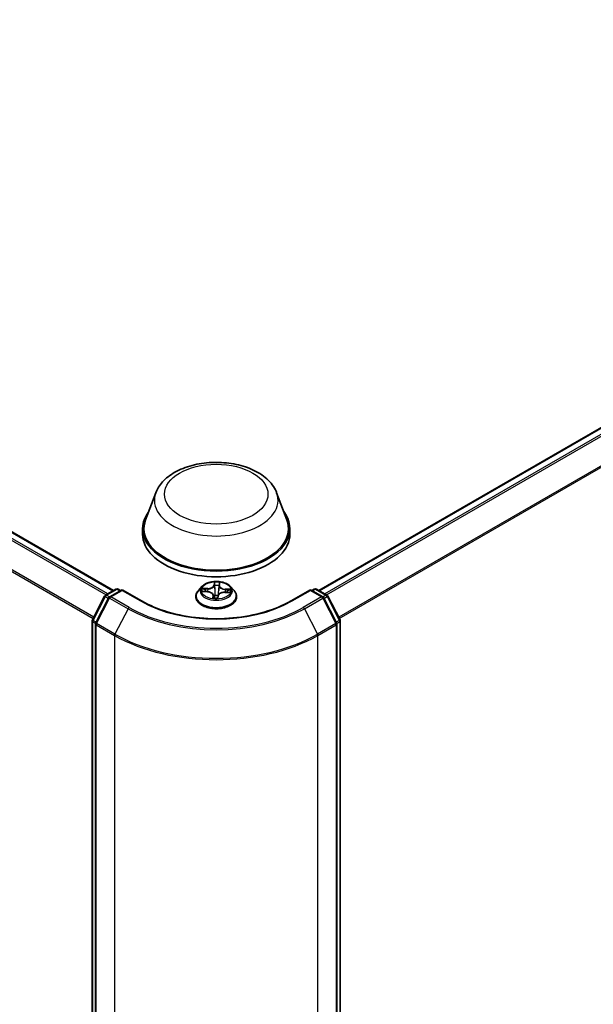
# Model space of a CAD drawing. Units: millimetres. Extents: x 7 to 7095, y 4 to 1550.
# Drawn here: x 75 to 83, y 108 to 122 of the extents above; entities that cross this region are included whole.
import ezdxf

# ---------------------------------------------------------------- set-up
doc = ezdxf.new("R2010")
doc.units = ezdxf.units.MM
doc.header["$LTSCALE"] = 0.5
doc.layers.add('Visible (ISO)', color=7, linetype='Continuous', lineweight=35)
doc.layers.add('Visible Narrow (ISO)', color=7, linetype='Continuous', lineweight=25)

msp = doc.modelspace()

# ---------------------------------------------------------------- linework, layer by layer
at = {"layer": 'Visible (ISO)'}
for p, q in [((62.51089, 122.38344), (76.60975, 114.24347)), ((79.53717, 114.24347), (90.10049, 120.3422)), ((77.21146, 115.63803), (77.0669, 115.25354)), ((78.93545, 115.63803), (79.08002, 115.25354)), ((77.02346, 115.12739), (77.02346, 115.04574)), ((79.12346, 115.12739), (79.12346, 115.04574)), ((77.86838, 114.29942), (77.81877, 114.24408)), ((78.27854, 114.29942), (78.32814, 114.24408)), ((76.30731, 113.82493), (76.48252, 114.16452)), ((76.49418, 114.17675), (76.64424, 114.26339)), ((76.72995, 114.25572), (76.55507, 114.15475)), ((76.67424, 114.26339), (76.70874, 114.24347)), ((76.72995, 114.24557), (76.72995, 114.25572)), ((77.00658, 114.096), (76.72995, 114.25572)), ((77.78346, 114.15576), (77.78346, 114.15908)), ((77.88255, 114.23071), (77.94708, 114.22771)), ((78.03022, 114.17714), (78.03438, 114.13833)), ((78.09705, 114.14065), (78.10102, 114.16908)), ((78.19512, 114.21869), (78.25981, 114.217)), ((78.36346, 114.15576), (78.36346, 114.15908)), ((79.41696, 114.25572), (79.14033, 114.096)), ((79.41696, 114.25572), (79.41696, 114.24557)), ((79.59184, 114.15475), (79.41696, 114.25572)), ((79.43817, 114.24347), (79.47267, 114.26339)), ((79.50267, 114.26339), (79.65273, 114.17675)), ((79.66439, 114.16452), (79.8396, 113.82493)), ((76.54341, 114.14252), (76.35681, 113.78085)), ((79.7901, 113.78085), (79.60351, 114.14252)), ((76.30397, 92.67538), (76.30397, 113.81117)), ((76.35347, 113.76709), (76.35347, 92.61332)), ((79.79344, 92.61332), (79.79344, 113.76709)), ((79.84294, 113.81117), (79.84294, 92.67538))]:
    msp.add_line(p, q, dxfattribs=at)
for centre, start, end in [((76.50918, 114.15077), 120, 152.709432), ((76.57007, 114.12877), 120, 152.709432), ((76.65924, 114.23741), 60, 120), ((79.48767, 114.23741), 60, 120), ((79.57684, 114.12877), 27.290568, 60), ((79.63773, 114.15077), 27.290568, 60), ((76.33397, 113.81117), 152.709432, 180), ((76.38347, 113.76709), 152.709432, 180), ((79.76344, 113.76709), 0, 27.290568), ((79.81294, 113.81117), 0, 27.290568)]:
    msp.add_arc(centre, 0.03, start, end, dxfattribs=at)
for centre, major_axis, start_param, end_param in [((78.07346, 115.12739), (1.05, 0), 2.73234536, 6.6924326), ((78.07346, 115.12739), (1.03, 0), 2.92783652, 6.49694144), ((78.07346, 115.04574), (1.05, 0), 3.14159265, 6.28318531)]:
    msp.add_ellipse(centre, major_axis=major_axis, ratio=0.57735027, start_param=start_param, end_param=end_param, dxfattribs=at)
for points, knots in [([(77.21146, 115.63803), (77.23271, 115.69454), (77.26571, 115.74608), (77.35533, 115.84577), (77.4153, 115.89167), (77.55694, 115.9718), (77.64035, 116.00446), (77.81788, 116.05115), (77.91198, 116.06515), (78.10145, 116.07397), (78.19675, 116.06896), (78.38101, 116.04028), (78.4699, 116.01659), (78.63384, 115.95067), (78.70881, 115.90831), (78.83352, 115.80605), (78.88437, 115.74646), (78.9246, 115.66482), (78.93037, 115.65156), (78.93545, 115.63803)], [2.56995062, 2.56995062, 2.56995062, 2.56995062, 2.83494232, 2.83494232, 3.15178455, 3.15178455, 3.49955313, 3.49955313, 3.84656809, 3.84656809, 4.19029723, 4.19029723, 4.53530053, 4.53530053, 4.88432433, 4.88432433, 5.2205942, 5.2205942, 5.28403101, 5.28403101, 5.28403101, 5.28403101]), ([(78.27854, 114.29942), (78.26627, 114.31311), (78.25069, 114.32512), (78.21391, 114.34579), (78.19249, 114.3543), (78.14652, 114.36672), (78.12199, 114.37065), (78.07225, 114.37367), (78.04706, 114.37278), (77.99832, 114.3663), (77.97478, 114.36069), (77.93152, 114.34509), (77.91181, 114.33507), (77.88504, 114.31589), (77.87606, 114.30798), (77.86838, 114.29942)], [3.682044, 3.682044, 3.682044, 3.682044, 4.00305692, 4.00305692, 4.33748552, 4.33748552, 4.67056297, 4.67056297, 5.00187641, 5.00187641, 5.33361232, 5.33361232, 5.66759029, 5.66759029, 5.86850342, 5.86850342, 5.86850342, 5.86850342]), ([(77.81877, 114.24408), (77.8143, 114.23909), (77.81021, 114.23394), (77.80281, 114.22331), (77.79951, 114.21784), (77.79379, 114.20662), (77.79136, 114.20088), (77.78745, 114.18918), (77.78595, 114.18323), (77.78396, 114.17121), (77.78346, 114.16515), (77.78346, 114.15908)], [5.868503424, 5.868503424, 5.868503424, 5.868503424, 5.964016747, 5.964016747, 6.059530069, 6.059530069, 6.155043392, 6.155043392, 6.250556714, 6.250556714, 6.346070037, 6.346070037, 6.346070037, 6.346070037]), ([(77.78346, 114.15576), (77.78346, 114.13788), (77.78817, 114.12004), (77.80646, 114.08587), (77.82035, 114.06961), (77.85622, 114.04012), (77.8785, 114.02701), (77.92889, 114.00561), (77.95702, 113.99734), (78.01618, 113.98646), (78.04718, 113.98383), (78.10901, 113.98441), (78.13982, 113.98762), (78.19825, 113.99957), (78.22586, 114.00833), (78.27515, 114.03067), (78.29682, 114.04426), (78.33179, 114.07511), (78.34514, 114.09236), (78.36004, 114.12528), (78.36346, 114.14051), (78.36346, 114.15576)], [0.06288473, 0.06288473, 0.06288473, 0.06288473, 0.36259531, 0.36259531, 0.67500629, 0.67500629, 0.99949933, 0.99949933, 1.32522727, 1.32522727, 1.64997774, 1.64997774, 1.9743326, 1.9743326, 2.29916669, 2.29916669, 2.62496409, 2.62496409, 2.94887914, 2.94887914, 3.20447738, 3.20447738, 3.20447738, 3.20447738]), ([(78.03022, 114.17714), (78.02962, 114.18265), (78.02766, 114.18803), (78.02141, 114.198), (78.01713, 114.20259), (78.00674, 114.21076), (78.00062, 114.21435), (77.98702, 114.22034), (77.97953, 114.22274), (77.96375, 114.22624), (77.95546, 114.22732), (77.94708, 114.22771)], [3.26638074, 3.26638074, 3.26638074, 3.26638074, 3.55209173, 3.55209173, 3.83780272, 3.83780272, 4.12351371, 4.12351371, 4.4092247, 4.4092247, 4.69493569, 4.69493569, 4.69493569, 4.69493569]), ([(78.19512, 114.21869), (78.18609, 114.21893), (78.177, 114.21836), (78.15949, 114.21565), (78.15108, 114.21352), (78.13565, 114.20782), (78.12864, 114.20427), (78.11664, 114.19595), (78.11165, 114.19119), (78.10424, 114.18071), (78.10184, 114.17498), (78.10102, 114.16908)], [4.72984227, 4.72984227, 4.72984227, 4.72984227, 5.03702022, 5.03702022, 5.34419817, 5.34419817, 5.65137612, 5.65137612, 5.95855407, 5.95855407, 6.26573201, 6.26573201, 6.26573201, 6.26573201]), ([(78.36346, 114.15908), (78.36346, 114.16515), (78.36295, 114.17121), (78.36096, 114.18323), (78.35947, 114.18918), (78.35555, 114.20088), (78.35312, 114.20662), (78.3474, 114.21784), (78.3441, 114.22331), (78.33671, 114.23394), (78.33261, 114.23909), (78.32814, 114.24408)], [3.204477383, 3.204477383, 3.204477383, 3.204477383, 3.299990705, 3.299990705, 3.395504028, 3.395504028, 3.49101735, 3.49101735, 3.586530673, 3.586530673, 3.682043995, 3.682043995, 3.682043995, 3.682043995]), ([(79.14033, 114.096), (79.02939, 114.03195), (78.90034, 113.97776), (78.61886, 113.89495), (78.46648, 113.86635), (78.15366, 113.83775), (77.99326, 113.83775), (77.68043, 113.86635), (77.52806, 113.89495), (77.24658, 113.97776), (77.11752, 114.03195), (77.00658, 114.096)], [1.57079633, 1.57079633, 1.57079633, 1.57079633, 1.88495559, 1.88495559, 2.19911486, 2.19911486, 2.51327412, 2.51327412, 2.82743339, 2.82743339, 3.14159265, 3.14159265, 3.14159265, 3.14159265]), ([(78.02966, 114.14033), (78.02965, 114.14033), (78.02971, 114.14023), (78.0301, 114.13976), (78.03044, 114.13937), (78.03156, 114.13881), (78.03204, 114.13865), (78.03258, 114.13857)], [0.01749635495, 0.01749635495, 0.01749635495, 0.01749635495, 0.02123558263, 0.02123558263, 0.02477462443, 0.02477462443, 0.02654447829, 0.02654447829, 0.02654447829, 0.02654447829]), ([(78.03258, 114.13857), (78.03646, 114.13804), (78.04038, 114.13758), (78.04829, 114.13682), (78.05228, 114.13652), (78.06029, 114.13606), (78.06431, 114.13592), (78.07236, 114.13578), (78.07639, 114.1358), (78.08444, 114.13598), (78.08845, 114.13615), (78.09245, 114.1364)], [1.400084931, 1.400084931, 1.400084931, 1.400084931, 1.468302678, 1.468302678, 1.536520426, 1.536520426, 1.604738173, 1.604738173, 1.672955921, 1.672955921, 1.741173668, 1.741173668, 1.741173668, 1.741173668]), ([(78.09649, 114.13894), (78.09644, 114.13885), (78.09638, 114.13875), (78.09621, 114.1385), (78.09611, 114.13836), (78.09583, 114.13802), (78.09565, 114.13782), (78.09514, 114.13737), (78.09479, 114.13712), (78.09384, 114.13666), (78.09322, 114.13645), (78.09249, 114.1364), (78.09247, 114.1364), (78.09245, 114.1364)], [0, 0, 0, 0, 0.00037370065, 0.00037370065, 0.00074740131, 0.00074740131, 0.00112110196, 0.00112110196, 0.00149480262, 0.00149480262, 0.00185863577, 0.00185863577, 0.00186850327, 0.00186850327, 0.00186850327, 0.00186850327]), ([(78.09649, 114.13894), (78.09655, 114.13905), (78.09661, 114.13917), (78.09671, 114.1394), (78.09676, 114.13952), (78.09684, 114.13975), (78.09688, 114.13986), (78.09695, 114.14009), (78.09697, 114.14021), (78.09702, 114.14043), (78.09704, 114.14054), (78.09705, 114.14065)], [0, 0, 0, 0, 0.000093908049, 0.000093908049, 0.000187816097, 0.000187816097, 0.000281724146, 0.000281724146, 0.000375632194, 0.000375632194, 0.000469540243, 0.000469540243, 0.000469540243, 0.000469540243])]:
    msp.add_open_spline(points, degree=3, knots=knots, dxfattribs=at)
at = {"layer": 'Visible Narrow (ISO)'}
for p, q in [((62.40468, 122.32048), (76.50211, 114.18133)), ((76.52604, 114.19514), (62.42098, 122.33871)), ((62.49589, 122.38196), (76.60096, 114.2384)), ((62.23427, 121.97709), (76.31808, 113.8458)), ((76.32657, 113.86225), (62.23918, 121.99561)), ((79.54596, 114.2384), (90.11549, 120.34072)), ((90.1904, 120.29746), (79.62087, 114.19514)), ((79.6448, 114.18133), (90.2067, 120.27924)), ((90.3722, 119.95437), (79.82034, 113.86225)), ((79.82884, 113.8458), (90.37712, 119.93585)), ((78.0472, 114.36354), (78.04094, 114.31867)), ((78.04591, 114.31471), (78.04984, 114.34292)), ((78.04591, 114.31471), (78.05315, 114.24658)), ((78.11662, 114.31214), (78.10936, 114.24454)), ((78.11885, 114.34041), (78.11662, 114.31214)), ((78.1216, 114.31574), (78.12514, 114.36071)), ((76.3178, 113.81768), (76.49301, 114.15728)), ((76.49301, 114.15728), (76.53771, 114.13147)), ((76.50918, 114.17526), (76.65924, 114.2619)), ((76.55043, 114.15145), (76.50918, 114.17526)), ((76.57007, 114.15326), (76.72995, 114.24557)), ((76.8317, 114.00221), (76.57007, 114.15326)), ((76.65924, 114.2619), (76.69995, 114.2384)), ((76.72995, 114.24557), (76.99158, 114.09452)), ((77.86913, 114.23041), (77.94684, 114.2268)), ((77.95192, 114.27336), (77.87404, 114.27541)), ((77.90273, 114.26805), (77.9517, 114.26676)), ((77.9517, 114.26676), (77.95152, 114.22744)), ((78.02532, 114.1754), (78.02178, 114.13044)), ((78.02807, 114.14328), (78.0303, 114.17155)), ((78.0303, 114.17155), (78.03383, 114.1384)), ((78.09971, 114.1276), (78.10597, 114.17247)), ((78.19499, 114.21778), (78.27288, 114.21573)), ((78.19967, 114.25775), (78.19935, 114.21858)), ((78.19967, 114.25775), (78.24853, 114.25548)), ((78.27778, 114.26073), (78.20007, 114.26434)), ((79.15533, 114.09452), (79.41696, 114.24557)), ((79.57684, 114.15326), (79.31522, 114.00221)), ((79.41696, 114.24557), (79.57684, 114.15326)), ((79.44696, 114.2384), (79.48767, 114.2619)), ((79.48767, 114.2619), (79.63773, 114.17526)), ((79.63773, 114.17526), (79.59648, 114.15145)), ((79.60921, 114.13147), (79.65391, 114.15728)), ((79.65391, 114.15728), (79.82912, 113.81768)), ((76.3673, 113.7736), (76.55389, 114.13528)), ((76.55389, 114.13528), (76.81552, 113.98422)), ((79.33139, 113.98422), (79.59302, 114.13528)), ((79.59302, 114.13528), (79.77962, 113.7736)), ((76.81552, 113.98422), (76.62893, 113.62255)), ((79.33139, 113.98422), (79.51799, 113.62255)), ((76.31276, 92.66314), (76.31276, 113.79893)), ((76.31276, 113.79893), (76.35449, 113.77484)), ((76.3625, 113.79188), (76.3178, 113.81768)), ((76.36226, 113.75485), (76.62389, 113.60379)), ((76.36226, 92.60107), (76.36226, 113.75485)), ((76.62893, 113.62255), (76.3673, 113.7736)), ((79.77962, 113.7736), (79.51799, 113.62255)), ((79.52303, 113.60379), (79.78466, 113.75485)), ((79.82912, 113.81768), (79.78441, 113.79188)), ((79.78466, 113.75485), (79.78466, 92.60107)), ((79.79243, 113.77484), (79.83415, 113.79893)), ((79.83415, 113.79893), (79.83415, 92.66314)), ((76.62389, 113.60379), (76.62389, 92.45002)), ((79.52303, 92.45002), (79.52303, 113.60379))]:
    msp.add_line(p, q, dxfattribs=at)
for centre, major_axis in [((78.07346, 115.61728), (-0.7384, 0)), ((78.07346, 114.24557), (-0.21415, 0))]:
    msp.add_ellipse(centre, major_axis=major_axis, ratio=0.57735027, dxfattribs=at)
for centre, major_axis, ratio, start_param, end_param in [((78.07346, 115.53), (0.88207, 0), 0.57735027, 2.92783652, 6.49694144), ((78.07346, 114.23814), (-0.23092, 0), 0.57735027, 5.8056187, 9.90234457), ((77.9558, 114.3189), (0.0904, 0), 0.57735027, 4.66695754, 6.20284729), ((77.9558, 114.32263), (0.08542, 0), 0.57735027, 4.66695754, 6.20284729), ((78.04094, 114.31459), (0.00495, -0.00069), 0.81386308, 0.20027585, 1.68380571), ((78.07346, 114.24557), (-0.20601, 0), 0.57735027, 4.45881973, 4.84018877), ((78.05481, 114.34304), (-0.005, 0.0001), 0.36585081, 0.12452759, 1.51970976), ((78.05516, 114.31458), (-0.005, -0.00022), 0.15586097, 4.81046802, 6.16589114), ((78.07346, 114.22289), (0.16122, 0), 0.57735027, 1.32801142, 1.68781177), ((78.11114, 114.31255), (0.00498, -0.0005), 0.16311822, 0.01356068, 1.3689838), ((78.20693, 114.30977), (-0.0904, 0), 0.57735027, 6.23775387, 7.77364361), ((78.11387, 114.3409), (0.00498, -0.00046), 0.36242197, 4.87364809, 6.26883026), ((78.1216, 114.31166), (-0.00498, 0.00039), 0.8156541, 4.77652854, 6.2600584), ((78.20693, 114.3135), (-0.08542, 0), 0.57735027, 6.23775387, 7.77364361), ((76.50918, 114.15077), (-0.02666, 0.01376), 0.06670225, 0, 0.95373744), ((76.50918, 114.15077), (0.015, 0.02598), 0.57735027, 0.78539816, 1.65258071), ((76.50918, 114.15077), (-0.015, 0.02598), 0.57735027, 5.49778714, 6.28318531), ((76.57007, 114.12877), (0.015, 0.02598), 0.57735027, 0.78539816, 1.65258071), ((76.57007, 114.12877), (-0.015, 0.02598), 0.57735027, 5.49778714, 6.28318531), ((76.65924, 114.23741), (-0.015, 0.02598), 0.57735027, 5.49778714, 6.28318531), ((76.65924, 114.23741), (0.015, 0.02598), 0.57735027, 0, 0.78539816), ((78.07346, 114.16798), (-0.28677, 0), 0.57735027, 5.8056187, 9.90234457), ((78.07346, 114.15908), (-0.29, 0), 0.57735027, 0, 3.14159265), ((78.07346, 114.15576), (0.29, 0), 0.57735027, 3.14159265, 6.28318531), ((78.07346, 114.24557), (-0.20601, 0), 0.57735027, 6.02961606, 6.4109851), ((77.90251, 114.26553), (-0.00257, -0.00429), 0.24658402, 4.23973417, 5.63491633), ((78.07346, 114.22289), (-0.16122, 0), 0.57735027, 6.0404004, 6.21415339), ((77.92132, 114.24646), (-0.00438, -0.00241), 0.43700775, 4.42618372, 5.78160684), ((77.94684, 114.22272), (0.00023, 0.00499), 0.06552518, 0, 0.61700343), ((77.93999, 114.17764), (0.08542, 0), 0.57735027, 6.23775387, 7.77364361), ((77.95192, 114.26928), (-0.00013, -0.005), 0.03708185, 3.75755911, 5.24108897), ((78.02532, 114.17132), (0.00498, -0.00039), 0.8156541, 0.15140602, 1.63493588), ((77.93999, 114.17392), (0.0904, 0), 0.57735027, 6.23775387, 6.34508866), ((78.05561, 114.17119), (-0.00497, 0.00059), 0.12541619, 4.90236433, 5.89997516), ((78.05561, 114.17119), (0.00465, -0.00183), 0.45809315, 3.57207449, 4.79502617), ((78.05812, 114.24671), (-0.005, -0.00022), 0.15581677, 4.81484602, 6.16589197), ((78.07346, 114.11703), (-0.09688, 0), 0.57735027, 4.42123881, 4.90679992), ((78.05561, 114.17119), (-0.00056, 0.00497), 0.15773784, 1.40694554, 2.02842756), ((78.07346, 114.11524), (0.09475, 0), 0.57735027, 1.27789985, 1.76520727), ((78.10597, 114.16839), (-0.00495, 0.00069), 0.81386308, 4.82539837, 6.28318531), ((78.10439, 114.24502), (0.00498, -0.0005), 0.16307377, 0.01356058, 1.36460653), ((78.19111, 114.16851), (-0.08542, 0), 0.57735027, 4.66695754, 6.20284729), ((78.19499, 114.2137), (0.00013, 0.005), 0.03708185, 0, 0.61596645), ((78.20007, 114.26026), (-0.00023, -0.00499), 0.06552518, 3.75859609, 5.24212595), ((78.22912, 114.23527), (-0.00432, 0.00253), 0.48205063, 3.54263226, 4.89805538), ((78.07346, 114.22289), (0.16122, 0), 0.57735027, 6.22696452, 6.40020075), ((78.24813, 114.25297), (-0.00232, 0.00443), 0.33232303, 3.73748917, 5.13267134), ((78.07346, 114.24557), (0.20601, 0), 0.57735027, 6.02961606, 6.4109851), ((79.48767, 114.23741), (-0.015, 0.02598), 0.57735027, 5.49778714, 6.28318531), ((79.48767, 114.23741), (0.015, 0.02598), 0.57735027, 0, 0.78539816), ((79.57684, 114.12877), (0.015, 0.02598), 0.57735027, 0, 0.78539816), ((79.57684, 114.12877), (0.015, -0.02598), 0.57735027, 1.48901195, 2.35619449), ((79.63773, 114.15077), (0.015, 0.02598), 0.57735027, 0, 0.78539816), ((79.63773, 114.15077), (0.015, -0.02598), 0.57735027, 1.48901195, 2.35619449), ((79.63773, 114.15077), (0.02666, 0.01376), 0.06670225, 5.32944787, 6.28318531), ((76.57007, 114.12877), (-0.02666, 0.01376), 0.06670225, 0, 0.95373744), ((76.99158, 114.07002), (0.015, 0.02598), 0.57735027, 0, 0.78539816), ((78.07346, 114.71914), (1.53, 0), 0.57735027, 3.92699082, 5.49778714), ((78.07346, 114.24557), (0.20601, 0), 0.57735027, 4.45881973, 4.84018877), ((78.03304, 114.1435), (0.00023, -0.00499), 0.99658531, 4.71238898, 6.10757115), ((78.09211, 114.14135), (0.00499, 0.00029), 0.99965921, 4.71238898, 5.72127527), ((79.15533, 114.07002), (-0.015, 0.02598), 0.57735027, 5.49778714, 6.28318531), ((79.57684, 114.12877), (0.02666, 0.01376), 0.06670225, 5.32944787, 6.28318531), ((76.8317, 113.97771), (-0.015, -0.02598), 0.57735027, 3.92699082, 4.79417336), ((78.07346, 114.71049), (1.77899, 0), 0.57735027, 3.92699082, 5.49778714), ((78.07346, 114.71914), (-1.75611, 0), 0.57735027, 0.78539816, 2.35619449), ((79.31522, 113.97771), (0.015, -0.02598), 0.57735027, 1.48901195, 2.35619449), ((76.33397, 113.81117), (-0.03, 0), 0.57735027, 0, 0.78539816), ((76.33397, 113.81117), (-0.02666, 0.01376), 0.06670225, 0, 0.95373744), ((76.33397, 113.81117), (0.015, 0.02598), 0.57735027, 1.65258071, 2.35619449), ((76.38347, 113.76709), (-0.03, 0), 0.57735027, 0, 0.78539816), ((76.38347, 113.76709), (-0.02666, 0.01376), 0.06670225, 0, 0.95373744), ((76.38347, 113.76709), (0.015, 0.02598), 0.57735027, 1.65258071, 2.35619449), ((79.76344, 113.76709), (0.02666, 0.01376), 0.06670225, 5.32944787, 6.28318531), ((79.76344, 113.76709), (0.015, -0.02598), 0.57735027, 0.78539816, 1.48901195), ((79.76344, 113.76709), (0.03, 0), 0.57735027, 5.49778714, 6.28318531), ((79.81294, 113.81117), (0.02666, 0.01376), 0.06670225, 5.32944787, 6.28318531), ((79.81294, 113.81117), (0.015, -0.02598), 0.57735027, 0.78539816, 1.48901195), ((79.81294, 113.81117), (0.03, 0), 0.57735027, 5.49778714, 6.28318531), ((76.6451, 113.61604), (0.015, 0.02598), 0.57735027, 1.65258071, 2.35619449), ((78.07346, 114.4407), (2.05, 0), 0.57735027, 3.92699082, 5.49778714), ((78.07346, 114.45655), (-2.04288, 0), 0.57735027, 0.78539816, 2.35619449), ((79.50181, 113.61604), (-0.015, 0.02598), 0.57735027, 3.92699082, 4.6306046)]:
    msp.add_ellipse(centre, major_axis=major_axis, ratio=ratio, start_param=start_param, end_param=end_param, dxfattribs=at)
for points, knots in [([(78.05451, 114.34122), (78.05457, 114.3429), (78.05446, 114.34455), (78.05387, 114.3487), (78.05321, 114.3511), (78.05171, 114.35527), (78.05089, 114.3571), (78.04912, 114.36053), (78.04815, 114.36212), (78.0472, 114.36354)], [0, 0, 0, 0, 0.0059340385, 0.0059340385, 0.0154285, 0.0154285, 0.0237449879, 0.0237449879, 0.0323943032, 0.0323943032, 0.0323943032, 0.0323943032]), ([(78.0472, 114.36354), (78.04759, 114.362), (78.04798, 114.36036), (78.04869, 114.35699), (78.04901, 114.35525), (78.04957, 114.35141), (78.04979, 114.34929), (78.04993, 114.34571), (78.04993, 114.34432), (78.04984, 114.34292)], [-0.0323943032, -0.0323943032, -0.0323943032, -0.0323943032, -0.0237449879, -0.0237449879, -0.0154285, -0.0154285, -0.0059340385, -0.0059340385, 0, 0, 0, 0]), ([(78.04984, 114.34292), (78.04975, 114.33843), (78.04973, 114.3337), (78.04985, 114.32409), (78.04999, 114.31922), (78.05019, 114.31446)], [0, 0, 0, 0, 0.014491423, 0.014491423, 0.0289828459, 0.0289828459, 0.0289828459, 0.0289828459]), ([(78.05019, 114.31446), (78.05069, 114.30314), (78.05118, 114.29183), (78.05216, 114.26921), (78.05266, 114.25789), (78.05315, 114.24658)], [0, 0, 0, 0, 0.0343899271, 0.0343899271, 0.0687798542, 0.0687798542, 0.0687798542, 0.0687798542]), ([(78.05464, 114.31534), (78.05445, 114.31967), (78.05435, 114.3241), (78.05431, 114.33283), (78.05438, 114.33713), (78.05451, 114.34122)], [-0.0289828459, -0.0289828459, -0.0289828459, -0.0289828459, -0.014491423, -0.014491423, 0, 0, 0, 0]), ([(78.05757, 114.24746), (78.05708, 114.25877), (78.05659, 114.27008), (78.05561, 114.29271), (78.05513, 114.30402), (78.05464, 114.31534)], [-0.0687798542, -0.0687798542, -0.0687798542, -0.0687798542, -0.0343899271, -0.0343899271, 0, 0, 0, 0]), ([(78.11222, 114.31324), (78.11109, 114.30199), (78.10997, 114.29073), (78.10773, 114.26823), (78.10661, 114.25697), (78.10548, 114.24572)], [-0.0687798542, -0.0687798542, -0.0687798542, -0.0687798542, -0.0343899271, -0.0343899271, 0, 0, 0, 0]), ([(78.10936, 114.24454), (78.11049, 114.25579), (78.11161, 114.26705), (78.11386, 114.28955), (78.11499, 114.30081), (78.11611, 114.31206)], [0, 0, 0, 0, 0.0343899271, 0.0343899271, 0.0687798542, 0.0687798542, 0.0687798542, 0.0687798542]), ([(78.1145, 114.33904), (78.11418, 114.33499), (78.11383, 114.33072), (78.11306, 114.32202), (78.11264, 114.31758), (78.11222, 114.31324)], [-0.0289828459, -0.0289828459, -0.0289828459, -0.0289828459, -0.0145850634, -0.0145850634, 0, 0, 0, 0]), ([(78.12514, 114.36071), (78.12361, 114.35908), (78.12206, 114.35719), (78.11879, 114.35236), (78.11713, 114.34929), (78.11523, 114.3437), (78.11469, 114.34141), (78.1145, 114.33904)], [-0.0003383294, -0.0003383294, -0.0003383294, -0.0003383294, 0.0102009359, 0.0102009359, 0.0236501899, 0.0236501899, 0.0320559737, 0.0320559737, 0.0320559737, 0.0320559737]), ([(78.11611, 114.31206), (78.11659, 114.31683), (78.11707, 114.32171), (78.11799, 114.33128), (78.11843, 114.33596), (78.11885, 114.34041)], [0, 0, 0, 0, 0.0145850634, 0.0145850634, 0.0289828459, 0.0289828459, 0.0289828459, 0.0289828459]), ([(78.11885, 114.34041), (78.11902, 114.34239), (78.11937, 114.34435), (78.12053, 114.34928), (78.12149, 114.35214), (78.12338, 114.35691), (78.12426, 114.35888), (78.12514, 114.36071)], [-0.0320559737, -0.0320559737, -0.0320559737, -0.0320559737, -0.0236501899, -0.0236501899, -0.0102009359, -0.0102009359, 0.0003383294, 0.0003383294, 0.0003383294, 0.0003383294]), ([(77.89001, 114.23036), (77.8879, 114.23098), (77.88576, 114.23136), (77.88126, 114.23176), (77.8789, 114.23175), (77.87406, 114.23136), (77.87159, 114.23096), (77.86913, 114.23041)], [0.0076441798, 0.0076441798, 0.0076441798, 0.0076441798, 0.0154285, 0.0154285, 0.0237449879, 0.0237449879, 0.0323943032, 0.0323943032, 0.0323943032, 0.0323943032]), ([(77.86913, 114.23041), (77.87179, 114.23064), (77.87448, 114.23077), (77.87896, 114.23082), (77.88076, 114.23079), (77.88255, 114.23071)], [-0.0323943032, -0.0323943032, -0.0323943032, -0.0323943032, -0.0237449879, -0.0237449879, -0.0178901079, -0.0178901079, -0.0178901079, -0.0178901079]), ([(77.90273, 114.26805), (77.9004, 114.26878), (77.89798, 114.26954), (77.8916, 114.27146), (77.88761, 114.27257), (77.88039, 114.27426), (77.8772, 114.2749), (77.87404, 114.27541)], [-0.0320559737, -0.0320559737, -0.0320559737, -0.0320559737, -0.0236501899, -0.0236501899, -0.0102009359, -0.0102009359, 0.0003383294, 0.0003383294, 0.0003383294, 0.0003383294]), ([(77.87404, 114.27541), (77.87686, 114.27453), (77.87971, 114.27339), (77.88618, 114.27041), (77.88975, 114.26845), (77.8955, 114.26508), (77.8977, 114.26374), (77.89982, 114.26249)], [-0.0003383294, -0.0003383294, -0.0003383294, -0.0003383294, 0.0102009359, 0.0102009359, 0.0236501899, 0.0236501899, 0.0320559737, 0.0320559737, 0.0320559737, 0.0320559737]), ([(77.89982, 114.26249), (77.90346, 114.26035), (77.90679, 114.2578), (77.91259, 114.25201), (77.91505, 114.24875), (77.91697, 114.24527)], [-0.0289828459, -0.0289828459, -0.0289828459, -0.0289828459, -0.0145850634, -0.0145850634, 0, 0, 0, 0]), ([(77.92154, 114.24898), (77.91943, 114.25281), (77.91673, 114.25641), (77.91037, 114.26283), (77.90673, 114.26566), (77.90273, 114.26805)], [0, 0, 0, 0, 0.0145850634, 0.0145850634, 0.0289828459, 0.0289828459, 0.0289828459, 0.0289828459]), ([(78.05103, 114.17197), (78.05047, 114.1705), (78.04986, 114.16905), (78.04598, 114.16037), (78.04172, 114.15358), (78.03547, 114.14719), (78.03456, 114.14632), (78.03361, 114.1455)], [0.0738185488, 0.0738185488, 0.0738185488, 0.0738185488, 0.0792796113, 0.0792796113, 0.1070104848, 0.1070104848, 0.1115794719, 0.1115794719, 0.1115794719, 0.1115794719]), ([(78.0342, 114.13996), (78.03592, 114.14127), (78.03755, 114.14269), (78.04497, 114.14995), (78.04963, 114.15697), (78.05388, 114.16591), (78.05454, 114.16741), (78.05515, 114.16891)], [-0.1143397803, -0.1143397803, -0.1143397803, -0.1143397803, -0.1070104848, -0.1070104848, -0.0792796113, -0.0792796113, -0.0738185488, -0.0738185488, -0.0738185488, -0.0738185488]), ([(78.05315, 114.24658), (78.05388, 114.23062), (78.0539, 114.21462), (78.05269, 114.18974), (78.05201, 114.18084), (78.05103, 114.17197)], [0, 0, 0, 0, 0.0491206273, 0.0491206273, 0.0764653604, 0.0764653604, 0.0764653604, 0.0764653604]), ([(78.05474, 114.17191), (78.05589, 114.1809), (78.0567, 114.18991), (78.05819, 114.2151), (78.05827, 114.2313), (78.05757, 114.24746)], [-0.0764653604, -0.0764653604, -0.0764653604, -0.0764653604, -0.0491206273, -0.0491206273, 0, 0, 0, 0]), ([(78.10548, 114.24572), (78.10388, 114.22964), (78.10304, 114.21347), (78.10306, 114.19085), (78.1032, 114.18443), (78.1035, 114.17802)], [-0.0982412545, -0.0982412545, -0.0982412545, -0.0982412545, -0.0491206273, -0.0491206273, -0.029727778, -0.029727778, -0.029727778, -0.029727778]), ([(78.10682, 114.18429), (78.10674, 114.18842), (78.10672, 114.19256), (78.10688, 114.2127), (78.10777, 114.22866), (78.10936, 114.24454)], [0.036448867, 0.036448867, 0.036448867, 0.036448867, 0.0491206273, 0.0491206273, 0.0982412545, 0.0982412545, 0.0982412545, 0.0982412545]), ([(78.24853, 114.25548), (78.24449, 114.25337), (78.2408, 114.25078), (78.23438, 114.24481), (78.23166, 114.24144), (78.22952, 114.23778)], [0, 0, 0, 0, 0.014491423, 0.014491423, 0.0289828459, 0.0289828459, 0.0289828459, 0.0289828459]), ([(78.23357, 114.23376), (78.23552, 114.23708), (78.23799, 114.24013), (78.24383, 114.24552), (78.24719, 114.24785), (78.25087, 114.24973)], [-0.0289828459, -0.0289828459, -0.0289828459, -0.0289828459, -0.014491423, -0.014491423, 0, 0, 0, 0]), ([(78.27778, 114.26073), (78.27512, 114.26051), (78.27244, 114.26019), (78.26719, 114.25943), (78.26463, 114.25899), (78.25923, 114.25795), (78.2564, 114.25733), (78.25188, 114.25628), (78.25018, 114.25587), (78.24853, 114.25548)], [-0.0323943032, -0.0323943032, -0.0323943032, -0.0323943032, -0.0237449879, -0.0237449879, -0.0154285, -0.0154285, -0.0059340385, -0.0059340385, 0, 0, 0, 0]), ([(78.25087, 114.24973), (78.25237, 114.2505), (78.25393, 114.25132), (78.25807, 114.25342), (78.26068, 114.25469), (78.26565, 114.25686), (78.26801, 114.2578), (78.27285, 114.25946), (78.27533, 114.26018), (78.27778, 114.26073)], [0, 0, 0, 0, 0.0059340385, 0.0059340385, 0.0154285, 0.0154285, 0.0237449879, 0.0237449879, 0.0323943032, 0.0323943032, 0.0323943032, 0.0323943032]), ([(78.27288, 114.21573), (78.27005, 114.21662), (78.2672, 114.21727), (78.26074, 114.21806), (78.25716, 114.21801), (78.25343, 114.21726), (78.25324, 114.21722), (78.25305, 114.21717)], [-0.0003383294, -0.0003383294, -0.0003383294, -0.0003383294, 0.0102009359, 0.0102009359, 0.0236501899, 0.0236501899, 0.0243760257, 0.0243760257, 0.0243760257, 0.0243760257]), ([(78.25981, 114.217), (78.26099, 114.21697), (78.26217, 114.21691), (78.26653, 114.21662), (78.26972, 114.21624), (78.27288, 114.21573)], [-0.0141422788, -0.0141422788, -0.0141422788, -0.0141422788, -0.0102009359, -0.0102009359, 0.0003383294, 0.0003383294, 0.0003383294, 0.0003383294]), ([(78.02807, 114.14328), (78.0279, 114.14256), (78.02755, 114.14172), (78.02638, 114.13929), (78.02542, 114.13753), (78.02354, 114.13397), (78.02265, 114.13226), (78.02178, 114.13044)], [-0.0320559737, -0.0320559737, -0.0320559737, -0.0320559737, -0.0236501899, -0.0236501899, -0.0102009359, -0.0102009359, 0.0003383294, 0.0003383294, 0.0003383294, 0.0003383294]), ([(78.02178, 114.13044), (78.02331, 114.13207), (78.02485, 114.13347), (78.02812, 114.13611), (78.02978, 114.13717), (78.03169, 114.13822), (78.03222, 114.13846), (78.03241, 114.13855)], [-0.0003383294, -0.0003383294, -0.0003383294, -0.0003383294, 0.0102009359, 0.0102009359, 0.0236501899, 0.0236501899, 0.0320559737, 0.0320559737, 0.0320559737, 0.0320559737]), ([(78.03005, 114.13982), (78.02983, 114.14064), (78.0296, 114.14132), (78.02892, 114.14295), (78.02848, 114.14343), (78.02807, 114.14328)], [0.0076051869, 0.0076051869, 0.0076051869, 0.0076051869, 0.0145850634, 0.0145850634, 0.0289828459, 0.0289828459, 0.0289828459, 0.0289828459]), ([(78.0924, 114.13637), (78.09234, 114.1363), (78.09245, 114.13615), (78.09305, 114.13552), (78.0937, 114.13491), (78.0952, 114.13334), (78.09602, 114.13245), (78.0978, 114.13029), (78.09876, 114.12902), (78.09971, 114.1276)], [0, 0, 0, 0, 0.0059340385, 0.0059340385, 0.0154285, 0.0154285, 0.0237449879, 0.0237449879, 0.0323943032, 0.0323943032, 0.0323943032, 0.0323943032]), ([(78.09971, 114.1276), (78.09933, 114.12914), (78.09894, 114.1306), (78.09823, 114.13328), (78.09791, 114.1345), (78.09735, 114.1369), (78.09712, 114.13805), (78.09699, 114.13964), (78.09699, 114.14017), (78.09705, 114.14065)], [-0.0323943032, -0.0323943032, -0.0323943032, -0.0323943032, -0.0237449879, -0.0237449879, -0.0154285, -0.0154285, -0.0059340385, -0.0059340385, -0.0004695402, -0.0004695402, -0.0004695402, -0.0004695402])]:
    msp.add_open_spline(points, degree=3, knots=knots, dxfattribs=at)
for points in [[(77.91697, 114.24527), (77.92001, 114.23974), (77.92305, 114.23421), (77.9261, 114.22869)], [(77.93288, 114.22837), (77.9291, 114.23524), (77.92532, 114.24211), (77.92154, 114.24898)], [(78.22952, 114.23778), (78.22568, 114.23122), (78.22184, 114.22466), (78.218, 114.21809)], [(78.22431, 114.21793), (78.22739, 114.22321), (78.23048, 114.22848), (78.23357, 114.23376)], [(78.03241, 114.13855), (78.03246, 114.13857), (78.03252, 114.13858), (78.03258, 114.13857)], [(78.09245, 114.1364), (78.09243, 114.1364), (78.09242, 114.13639), (78.0924, 114.13637)]]:
    msp.add_open_spline(points, degree=3, dxfattribs=at)

doc.saveas('drawing.dxf')
